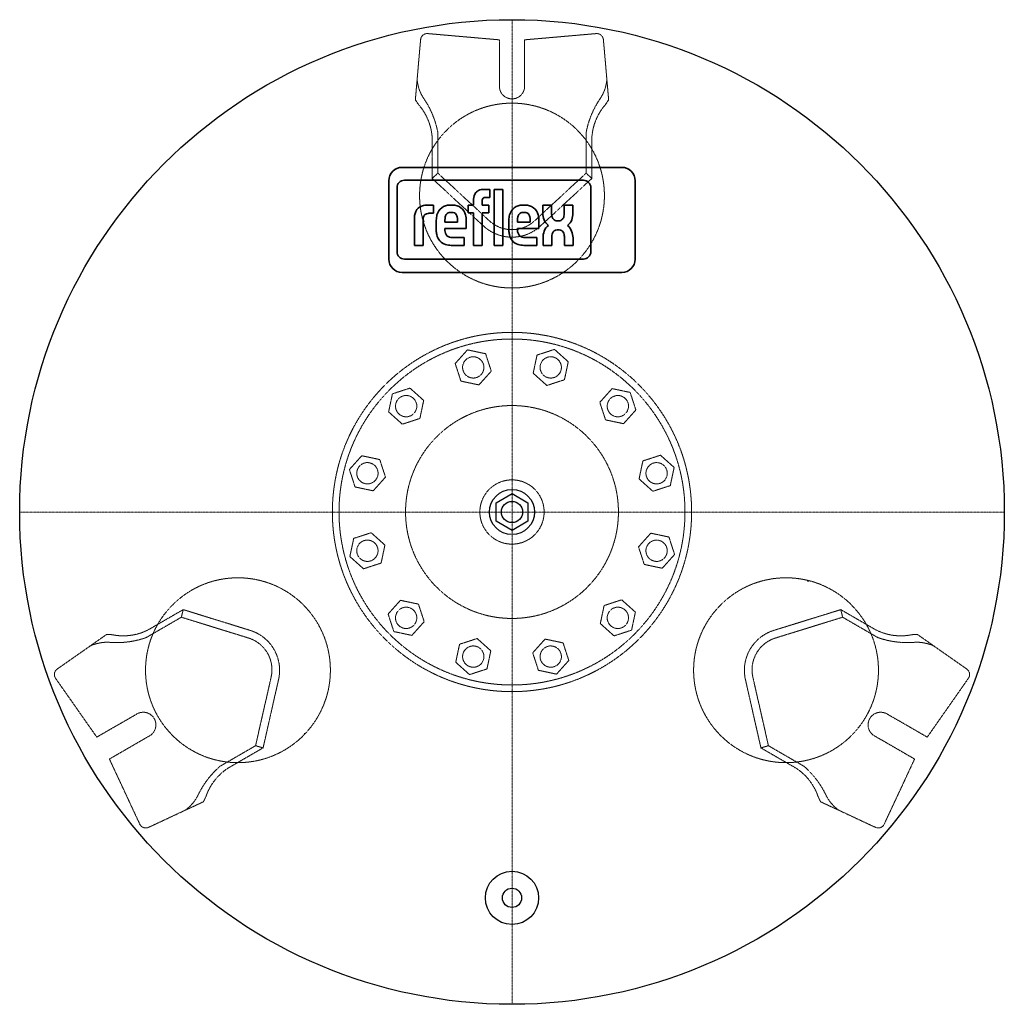
# Model space of a CAD drawing. Extents: x -370 to 370, y -370 to 370.
import ezdxf

# ---------------------------------------------------------------- set-up
doc = ezdxf.new("R2010")
doc.units = 0
doc.linetypes.add('DASHDOT', pattern=[1, 0.5, -0.25, 0, -0.25])
doc.linetypes.add('HIDDEN', pattern=[0.375, 0.25, -0.125])
doc.layers.get('0').update_dxf_attribs({"color": 140})
for name, color, linetype, lineweight in [('CP_AXIS', 143, 'DASHDOT', 9), ('CP_HIDDE', 203, 'HIDDEN', 9), ('CP_LOGO', 7, 'Continuous', 35)]:
    doc.layers.add(name, color=color, linetype=linetype, lineweight=lineweight)

msp = doc.modelspace()

# ---------------------------------------------------------------- linework, layer by layer
at = {"color": 140}
for p, q in [((-12, 6.93), (0, 13.86)), ((0, 13.86), (12, 6.93)), ((-12, -6.93), (-12, 6.93)), ((12, 6.93), (12, -6.93)), ((0, -13.86), (-12, -6.93)), ((12, -6.93), (0, -13.86)), ((0, -370), (0, -370))]:
    msp.add_line(p, q, dxfattribs=at)
for centre, radius in [((0, 0), 370), ((0, 0), 17), ((0, 0), 8), ((0, -290), 20), ((0, -290), 7.25)]:
    msp.add_circle(centre, radius, dxfattribs=at)
at = {"layer": 'CP_AXIS', "color": 143}
for p, q in [((0, -370), (0, 370)), ((-370, 0), (370, 0))]:
    msp.add_line(p, q, dxfattribs=at)
at = {"layer": 'CP_HIDDE', "color": 203}
for p, q in [((-63.27, 359.56), (-9.5, 354.86)), ((9.5, 354.86), (63.27, 359.56)), ((-68.69, 355.02), (-72.64, 309.77)), ((-9.5, 354.86), (-9.5, 320)), ((9.5, 320), (9.5, 354.86)), ((68.69, 355.02), (72.64, 309.77)), ((-72.64, 309.77), (-70.41, 306.4)), ((72.64, 309.77), (70.41, 306.4)), ((-60, 250.68), (-60, 281.23)), ((-55.76, 254.73), (-55.76, 285.38)), ((55.76, 254.73), (55.76, 285.38)), ((60, 281.23), (60, 250.68)), ((-55.76, 254.73), (-60, 250.68)), ((-55.76, 254.73), (-16.97, 218.84)), ((55.76, 254.73), (16.97, 218.84)), ((55.76, 254.73), (60, 250.68)), ((-60, 250.68), (-21.21, 214.78)), ((21.21, 214.78), (60, 250.68)), ((-66.1, 218.17), (-66.47, 219.22)), ((-33.41, 121.84), (-42.67, 111.53)), ((-19.86, 118.97), (-33.41, 121.84)), ((-15.56, 105.8), (-19.86, 118.97)), ((31.98, 122.22), (18.81, 117.93)), ((42.29, 112.96), (31.98, 122.22)), ((-42.67, 111.53), (-38.38, 98.36)), ((18.81, 117.93), (15.94, 104.37)), ((39.42, 99.41), (42.29, 112.96)), ((-24.82, 95.49), (-15.56, 105.8)), ((15.94, 104.37), (26.25, 95.11)), ((-38.38, 98.36), (-24.82, 95.49)), ((26.25, 95.11), (39.42, 99.41)), ((-89.86, 88.81), (-92.72, 75.25)), ((-76.68, 93.11), (-89.86, 88.81)), ((-66.38, 83.84), (-76.68, 93.11)), ((75.25, 92.72), (65.99, 82.42)), ((88.81, 89.86), (75.25, 92.72)), ((93.11, 76.68), (88.81, 89.86)), ((-69.24, 70.29), (-66.38, 83.84)), ((65.99, 82.42), (70.29, 69.24)), ((-92.72, 75.25), (-82.42, 65.99)), ((83.84, 66.38), (93.11, 76.68)), ((-82.42, 65.99), (-69.24, 70.29)), ((70.29, 69.24), (83.84, 66.38)), ((-112.96, 42.29), (-122.22, 31.98)), ((-99.41, 39.42), (-112.96, 42.29)), ((-95.11, 26.25), (-99.41, 39.42)), ((98.36, 38.38), (95.49, 24.82)), ((111.53, 42.67), (98.36, 38.38)), ((121.84, 33.41), (111.53, 42.67)), ((-122.22, 31.98), (-117.93, 18.81)), ((118.97, 19.86), (121.84, 33.41)), ((-104.37, 15.94), (-95.11, 26.25)), ((95.49, 24.82), (105.8, 15.56)), ((-117.93, 18.81), (-104.37, 15.94)), ((105.8, 15.56), (118.97, 19.86)), ((-118.97, -19.86), (-121.84, -33.41)), ((-105.8, -15.56), (-118.97, -19.86)), ((-95.49, -24.82), (-105.8, -15.56)), ((104.37, -15.94), (95.11, -26.25)), ((117.93, -18.81), (104.37, -15.94)), ((122.22, -31.98), (117.93, -18.81)), ((-98.36, -38.38), (-95.49, -24.82)), ((95.11, -26.25), (99.41, -39.42)), ((-121.84, -33.41), (-111.53, -42.67)), ((112.96, -42.29), (122.22, -31.98)), ((-111.53, -42.67), (-98.36, -38.38)), ((99.41, -39.42), (112.96, -42.29)), ((221.99, -51.84), (223.09, -52.04)), ((-83.84, -66.38), (-93.11, -76.68)), ((-70.29, -69.24), (-83.84, -66.38)), ((82.42, -65.99), (69.24, -70.29)), ((92.72, -75.25), (82.42, -65.99)), ((-273.55, -88.65), (-247.09, -73.38)), ((-248.48, -79.08), (-247.09, -73.38)), ((-196.61, -89.02), (-247.09, -73.38)), ((-65.99, -82.42), (-70.29, -69.24)), ((69.24, -70.29), (66.38, -83.84)), ((247.09, -73.38), (196.61, -89.02)), ((247.09, -73.38), (273.55, -88.65)), ((248.48, -79.08), (247.09, -73.38)), ((-248.48, -79.08), (-275.03, -94.4)), ((-248.48, -79.08), (-198, -94.72)), ((-93.11, -76.68), (-88.81, -89.86)), ((89.86, -88.81), (92.72, -75.25)), ((248.48, -79.08), (198, -94.72)), ((248.48, -79.08), (275.03, -94.4)), ((-75.25, -92.72), (-65.99, -82.42)), ((66.38, -83.84), (76.68, -93.11)), ((-341.8, -118.03), (-304.59, -91.97)), ((-304.59, -91.97), (-300.56, -92.22)), ((-88.81, -89.86), (-75.25, -92.72)), ((-26.25, -95.11), (-39.42, -99.41)), ((-15.94, -104.37), (-26.25, -95.11)), ((24.82, -95.49), (15.56, -105.8)), ((38.38, -98.36), (24.82, -95.49)), ((76.68, -93.11), (89.86, -88.81)), ((304.59, -91.97), (300.56, -92.22)), ((341.8, -118.03), (304.59, -91.97)), ((-39.42, -99.41), (-42.29, -112.96)), ((42.67, -111.53), (38.38, -98.36)), ((-18.81, -117.93), (-15.94, -104.37)), ((15.56, -105.8), (19.86, -118.97)), ((-42.29, -112.96), (-31.98, -122.22)), ((-31.98, -122.22), (-18.81, -117.93)), ((33.41, -121.84), (42.67, -111.53)), ((-312.07, -169.2), (-343.03, -124.99)), ((-192.72, -175.65), (-181.03, -124.12)), ((-187.09, -177.3), (-175.4, -125.76)), ((19.86, -118.97), (33.41, -121.84)), ((175.4, -125.76), (187.09, -177.3)), ((192.72, -175.65), (181.03, -124.12)), ((343.03, -124.99), (312.07, -169.2)), ((-281.88, -151.77), (-312.07, -169.2)), ((312.07, -169.2), (281.88, -151.77)), ((-302.57, -185.66), (-272.38, -168.23)), ((-155.89, -166.33), (-156.61, -167.18)), ((272.38, -168.23), (302.57, -185.66)), ((-192.72, -175.65), (-219.27, -190.98)), ((-187.09, -177.3), (-213.55, -192.58)), ((-192.72, -175.65), (-187.09, -177.3)), ((192.72, -175.65), (187.09, -177.3)), ((213.55, -192.58), (187.09, -177.3)), ((192.72, -175.65), (219.27, -190.98)), ((-279.76, -234.57), (-302.57, -185.66)), ((302.57, -185.66), (279.76, -234.57)), ((-231.95, -217.8), (-230.15, -214.18)), ((231.95, -217.8), (230.15, -214.18)), ((-273.11, -236.99), (-231.95, -217.8)), ((273.11, -236.99), (231.95, -217.8))]:
    msp.add_line(p, q, dxfattribs=at)
for centre, radius in [((0, 237.82), 69.46), ((0, 0), 135), ((0, 0), 130), ((-29.12, 108.67), 8), ((29.12, 108.67), 8), ((-79.55, 79.55), 8), ((79.55, 79.55), 8), ((0, 0), 80), ((-108.67, 29.12), 8), ((108.67, 29.12), 8), ((0, 0), 24.15), ((-108.67, -29.12), 8), ((108.67, -29.12), 8), ((-205.96, -118.91), 69.46), ((205.96, -118.91), 69.46), ((-79.55, -79.55), 8), ((79.55, -79.55), 8), ((-29.12, -108.67), 8), ((29.12, -108.67), 8)]:
    msp.add_circle(centre, radius, dxfattribs=at)
for centre, radius, start, end in [((-63.7, 354.58), 5, 85, 175), ((63.7, 354.58), 5, 5, 95), ((-41.13, 327.56), 30.27, 184.61554, 214.19418), ((0, 320), 9.5, 180, 0), ((41.13, 327.56), 30.27, 325.80582, 355.38446), ((-101.33, 278.88), 41.39, 3.25873, 41.67645), ((-121.24, 273.04), 66.63, 10.67341, 34.26177), ((121.24, 273.04), 66.63, 145.73823, 169.32659), ((101.33, 278.88), 41.39, 138.32355, 176.74127), ((0, 237.98), 31.43, 227.55429, 312.44571), ((0, 237.17), 24.98, 227.20406, 312.79594), ((-292.18, -51.69), 41.39, 258.32355, 296.74127), ((292.18, -51.69), 41.39, 243.25873, 281.67645), ((-297.08, -31.53), 66.63, 265.73823, 289.32659), ((-205.39, -118.58), 24.98, 347.20406, 72.79594), ((-206.09, -118.99), 31.43, 347.55429, 72.44571), ((206.09, -118.99), 31.43, 107.55429, 192.44571), ((205.39, -118.58), 24.98, 107.20406, 192.79594), ((297.08, -31.53), 66.63, 250.67341, 274.26177), ((-304.24, -128.16), 30.27, 85.80582, 115.38446), ((304.24, -128.16), 30.27, 64.61554, 94.19418), ((-338.93, -122.12), 5, 125, 215), ((338.93, -122.12), 5, 325, 55), ((-277.13, -160), 9.5, 300, 120), ((277.13, -160), 9.5, 60, 240), ((-175.84, -241.51), 66.63, 130.67341, 154.26177), ((175.84, -241.51), 66.63, 25.73823, 49.32659), ((-190.85, -227.19), 41.39, 123.25873, 161.67645), ((190.85, -227.19), 41.39, 18.32355, 56.74127), ((-263.11, -199.4), 30.27, 304.61554, 334.19418), ((263.11, -199.4), 30.27, 205.80582, 235.38446), ((-275.23, -232.46), 5, 205, 295), ((275.23, -232.46), 5, 245, 335)]:
    msp.add_arc(centre, radius, start, end, dxfattribs=at)
at = {"layer": 'CP_LOGO', "color": 83, "extrusion": (0, 1, 0)}
for p, q in [((82.58, 259), (-82.58, 259)), ((-92.58, 249), (-92.58, 190)), ((92.58, 190), (92.58, 249)), ((-82.58, 180), (82.58, 180))]:
    msp.add_line(p, q, dxfattribs=at)
at = {"layer": 'CP_LOGO', "color": 7, "extrusion": (0, 1, 0)}
for p, q in [((53.65, 249.35), (-80.81, 249.35)), ((-86.41, 243.75), (-86.41, 195.7)), ((-21.37, 242.49), (-16.77, 242.49)), ((-16.77, 242.49), (-16.77, 236.44)), ((-13.36, 242.49), (-6.84, 242.49)), ((-13.36, 200.41), (-13.36, 242.49)), ((-6.84, 242.49), (-6.84, 200.41)), ((59.25, 195.7), (59.25, 243.75)), ((-63.91, 230.64), (-59.1, 230.64)), ((-59.1, 230.64), (-59.1, 224.47)), ((-59.1, 230.64), (-59.1, 230.64)), ((-46.7, 230.63), (-44.6, 230.63)), ((-33.06, 230.64), (-28.92, 230.64)), ((-33.06, 224.89), (-33.06, 230.64)), ((-28.92, 230.64), (-28.92, 235.07)), ((-22.4, 233.78), (-22.4, 230.64)), ((-22.4, 230.64), (-17.36, 230.64)), ((-16.77, 236.44), (-19.92, 236.44)), ((-17.36, 230.64), (-17.36, 224.89)), ((7.87, 230.63), (9.97, 230.63)), ((23.22, 230.61), (29.76, 230.61)), ((23.22, 224.63), (23.22, 230.61)), ((29.76, 230.61), (29.76, 224.2)), ((39.28, 230.61), (45.83, 230.61)), ((39.28, 224.2), (39.28, 230.61)), ((45.83, 230.61), (45.83, 224.63)), ((-59.1, 224.47), (-62.4, 224.47)), ((-45.16, 225.18), (-46.15, 225.18)), ((-28.92, 224.89), (-33.06, 224.89)), ((-28.92, 200.41), (-28.92, 224.89)), ((-17.36, 224.89), (-22.4, 224.89)), ((-22.4, 224.89), (-22.4, 200.41)), ((9.42, 225.18), (8.42, 225.18)), ((-73.32, 200.41), (-73.32, 221.14)), ((-66.81, 219.66), (-66.81, 200.41)), ((-56.91, 211.62), (-56.91, 219.24)), ((-50.39, 219.44), (-50.39, 217.89)), ((-50.39, 217.89), (-40.91, 217.89)), ((-40.91, 217.89), (-40.91, 219.44)), ((-34.39, 218.98), (-34.39, 213.03)), ((-2.34, 211.62), (-2.34, 219.24)), ((4.18, 219.44), (4.18, 217.89)), ((4.18, 217.89), (13.66, 217.89)), ((13.66, 217.89), (13.66, 219.44)), ((20.18, 218.98), (20.18, 213.03)), ((33.96, 218.9), (35.08, 218.9)), ((-50.39, 213.03), (-50.39, 211.65)), ((-34.39, 213.03), (-50.39, 213.03)), ((4.18, 213.03), (4.18, 211.65)), ((20.18, 213.03), (4.18, 213.03)), ((35.51, 212.1), (33.9, 212.1)), ((-73.32, 200.41), (-73.32, 200.41)), ((-66.81, 200.41), (-73.32, 200.41)), ((-66.81, 200.41), (-66.81, 200.41)), ((-35.88, 200.41), (-45.74, 200.41)), ((-44.84, 206.22), (-35.88, 206.22)), ((-35.88, 206.22), (-35.88, 200.41)), ((-22.4, 200.41), (-28.92, 200.41)), ((-6.84, 200.41), (-13.36, 200.41)), ((-6.84, 200.41), (-6.84, 200.41)), ((18.7, 200.41), (8.83, 200.41)), ((9.74, 206.22), (18.7, 206.22)), ((18.7, 206.22), (18.7, 200.41)), ((23.3, 200.41), (23.3, 206.08)), ((29.85, 200.41), (23.3, 200.41)), ((29.85, 206.3), (29.85, 200.41)), ((39.37, 200.41), (39.37, 207)), ((45.91, 200.41), (39.37, 200.41)), ((45.91, 205.96), (45.91, 200.41)), ((-80.81, 190.1), (53.65, 190.1))]:
    msp.add_line(p, q, dxfattribs=at)
at = {"layer": 'CP_LOGO', "color": 83}
for centre, start, end in [((-82.58, 249), 90, 180), ((82.58, 249), 0, 90), ((-82.58, 190), 180, 270), ((82.58, 190), 270, 0)]:
    msp.add_arc(centre, 10, start, end, dxfattribs=at)
at = {"layer": 'CP_LOGO', "color": 7}
for centre, radius, start, end in [((-80.81, 243.75), 5.6, 90, 180), ((53.65, 243.75), 5.6, 0, 90), ((-19.25, 234.45), 9.69, 144.36238, 176.33539), ((-22.47, 236.21), 6.06, 115.55693, 140.15133), ((-21.29, 233.21), 9.28, 90.48041, 114.11558), ((-65.14, 222.64), 7.81, 106.11739, 143.37596), ((-63.9, 218.49), 12.15, 90.0504, 106.29617), ((-46.97, 220.94), 9.7, 88.45116, 165.89282), ((-44.15, 221.18), 9.46, 12.94136, 92.71466), ((-18.72, 233.84), 3.68, 158.02718, 180.99792), ((-20.37, 234.47), 1.91, 105.83517, 156.9141), ((-19.91, 232.9), 3.54, 90.07291, 106.11261), ((7.61, 220.94), 9.7, 88.45116, 165.89282), ((10.42, 221.18), 9.46, 12.94136, 92.71466), ((-61.25, 220.77), 12.08, 147.2606, 178.23773), ((-60.54, 219.95), 6.26, 158.99416, 176.3238), ((-63.2, 220.95), 3.42, 127.29521, 158.50757), ((-62.84, 220.22), 4.22, 97.37455, 125.22266), ((-62.39, 217.45), 7.02, 90.08838, 98.11124), ((-39.98, 219.07), 16.93, 165.5184, 179.41357), ((-44.43, 220.39), 5.88, 147.71352, 166.86593), ((-46.3, 221.45), 3.73, 87.66712, 146.17213), ((-45, 221.45), 3.73, 33.82787, 92.33288), ((-46.88, 220.39), 5.88, 13.13407, 32.28648), ((-50.89, 219.12), 16.5, 359.53662, 14.69447), ((14.59, 219.07), 16.93, 165.5184, 179.41357), ((10.14, 220.39), 5.88, 147.71352, 166.86593), ((8.27, 221.45), 3.73, 87.66712, 146.17213), ((9.57, 221.45), 3.73, 33.82787, 92.33288), ((7.7, 220.39), 5.88, 13.13407, 32.28648), ((3.68, 219.12), 16.5, 359.53662, 14.69447), ((37.68, 224.74), 14.46, 180.44422, 200.59836), ((39.43, 224.45), 9.67, 181.45927, 192.5475), ((34.89, 223.33), 5, 191.37369, 222.17322), ((34.15, 223.33), 5, 317.82678, 348.62631), ((29.61, 224.45), 9.67, 347.4525, 358.54073), ((31.37, 224.74), 14.46, 339.40164, 359.55578), ((-57.22, 219.68), 9.59, 175.93238, 180.10771), ((-40.27, 219.55), 10.13, 167.59365, 180.61208), ((-51.04, 219.55), 10.13, 359.38792, 12.40635), ((14.31, 219.55), 10.13, 167.59365, 180.61208), ((3.53, 219.55), 10.13, 359.38792, 12.40635), ((32.79, 222.88), 9.23, 200.41383, 233.81358), ((33.43, 207.71), 9.84, 128.25682, 159.41174), ((33.83, 222.69), 3.8, 225.79589, 271.92531), ((35.21, 222.69), 3.8, 268.07469, 314.20411), ((36.26, 222.88), 9.23, 306.18642, 339.58617), ((35.61, 207.71), 9.84, 20.58826, 51.74318), ((-40.59, 211.91), 16.32, 181.01156, 192.20606), ((-47.14, 210.19), 9.56, 190.4306, 253.25485), ((-44.79, 211.47), 5.61, 178.22734, 223.44249), ((-45.01, 212.21), 6, 230.01195, 271.63285), ((13.98, 211.91), 16.32, 181.01156, 192.20606), ((7.44, 210.19), 9.56, 190.4306, 253.25485), ((9.79, 211.47), 5.61, 178.22734, 223.44249), ((9.57, 212.21), 6, 230.01195, 271.63285), ((38.15, 206.03), 14.84, 159.74131, 179.77956), ((38.58, 206.46), 8.73, 159.57859, 181.07883), ((34.04, 208.25), 3.85, 91.98047, 160.98789), ((35.31, 208.46), 3.64, 29.0147, 86.8568), ((31.97, 206.73), 7.4, 2.11523, 28.22654), ((22.66, 203.8), 23.35, 5.32515, 18.38846), ((-45.62, 215.45), 15.04, 253.48403, 269.53721), ((8.96, 215.45), 15.04, 253.48403, 269.53721), ((-80.81, 195.7), 5.6, 180, 270), ((53.65, 195.7), 5.6, 270, 0)]:
    msp.add_arc(centre, radius, start, end, dxfattribs=at)

doc.saveas('drawing.dxf')
